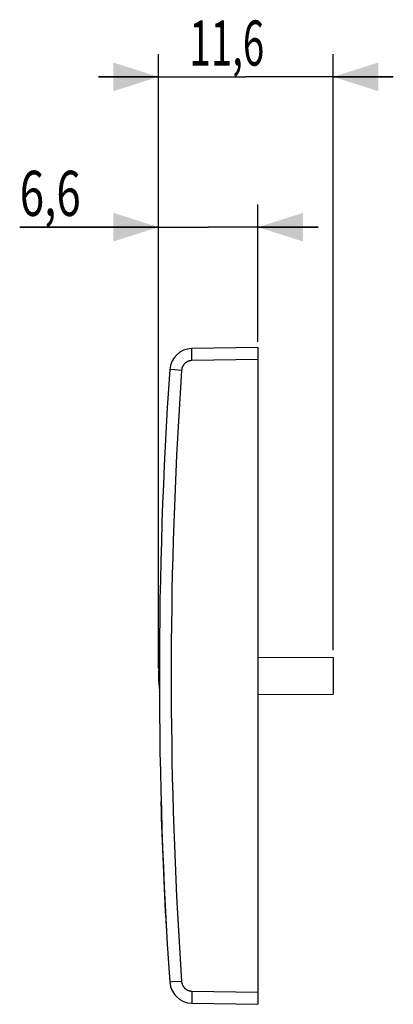
# Model space of a CAD drawing. Units: millimetres. Extents: x -35 to 71, y -22 to 44.
# Drawn here: x -35 to -10, y -22 to 44 of the extents above; entities that cross this region are included whole.
import ezdxf

# ---------------------------------------------------------------- set-up
doc = ezdxf.new("R2010")
doc.units = ezdxf.units.MM
doc.header["$LTSCALE"] = 36.425481
doc.layers.get('0').update_dxf_attribs({"linetype": 'CONTINUOUS'})
doc.styles.get("Standard").update_dxf_attribs({"font": 'txt', "width": 0.8})
doc.dimstyles.new('DIMSTYLE_1', dxfattribs={"dimtxt": 3, "dimasz": 3, "dimexe": 0.18, "dimexo": 0.0625, "dimgap": 0.09, "dimtad": 1, "dimdsep": 46, "dimtxsty": 'STANDARD', "dimblk": '_FILLED', "dimblk1": '_FILLED', "dimblk2": '_FILLED', "dimcen": 0.09, "dimadec": 0, "dimazin": 0, "dimtfac": 1, "dimtofl": 0, "dimtmove": 0, "dimatfit": 3, "dimldrblk": '_FILLED', "dimfxl": 1, "dimtolj": 1, "dimarcsym": 0})

# ---------------------------------------------------------------- blocks, each defined once
blk = doc.blocks.new('_FILLED')
at = {"color": 0, "linetype": 'BYBLOCK'}
blk.add_solid([(0, 0), (-1, 0.317), (-1, -0.317)], dxfattribs=at)
blk = doc.blocks.new('*D2')
at = {"color": 0, "linetype": 'CONTINUOUS'}
for p, q in [((-25.854, 0.482), (-25.854, 31.332)), ((-19.254, 22.197), (-19.254, 31.332)), ((-25.854, 29.832), (-35.085, 29.832)), ((-35.085, 29.832), (-22.554, 29.832)), ((-15.254, 29.832), (-22.554, 29.832)), ((-19.254, 29.832), (-15.254, 29.832))]:
    blk.add_line(p, q, dxfattribs=at)
at = {"color": 0, "linetype": 'CONTINUOUS', "xscale": 3, "yscale": 3, "zscale": 3}
blk.add_blockref('_FILLED', (-25.854, 29.832), dxfattribs=at)
at = {"color": 0, "linetype": 'CONTINUOUS', "xscale": 3, "yscale": 3, "zscale": 3, "rotation": 180}
blk.add_blockref('_FILLED', (-19.254, 29.832), dxfattribs=at)
at = {"color": 0, "linetype": 'CONTINUOUS', "width": 0.714286}
blk.add_text('6,6', height=3, dxfattribs=at).set_placement((-35.085, 30.582))
blk = doc.blocks.new('*D3')
at = {"color": 0, "linetype": 'CONTINUOUS'}
for p, q in [((-25.854, 0.482), (-25.854, 41.332)), ((-14.254, 1.7), (-14.254, 41.332)), ((-25.854, 39.832), (-29.854, 39.832)), ((-29.854, 39.832), (-20.054, 39.832)), ((-10.254, 39.832), (-20.054, 39.832)), ((-14.254, 39.832), (-10.254, 39.832))]:
    blk.add_line(p, q, dxfattribs=at)
at = {"color": 0, "linetype": 'CONTINUOUS', "xscale": 3, "yscale": 3, "zscale": 3}
blk.add_blockref('_FILLED', (-25.854, 39.832), dxfattribs=at)
at = {"color": 0, "linetype": 'CONTINUOUS', "xscale": 3, "yscale": 3, "zscale": 3, "rotation": 180}
blk.add_blockref('_FILLED', (-14.254, 39.832), dxfattribs=at)
at = {"color": 0, "linetype": 'CONTINUOUS', "width": 0.625}
blk.add_text('11,6', height=3, dxfattribs=at).set_placement((-23.804, 40.582))

msp = doc.modelspace()

# ---------------------------------------------------------------- linework, layer by layer
at = {"color": 9, "linetype": 'CONTINUOUS'}
for p, q in [((-23.647, 21.622), (-23.646, 21.66)), ((-23.647, 21.578), (-23.647, 21.622)), ((-23.646, 21.682), (-23.645, 21.701)), ((-23.646, 21.66), (-23.646, 21.682)), ((-23.645, 21.724), (-23.644, 21.731)), ((-23.645, 21.717), (-23.645, 21.724)), ((-23.645, 21.71), (-23.645, 21.717)), ((-23.645, 21.701), (-23.645, 21.71)), ((-23.644, 21.741), (-23.643, 21.746)), ((-23.644, 21.737), (-23.644, 21.741)), ((-23.644, 21.731), (-23.644, 21.737)), ((-23.643, 21.749), (-23.642, 21.752)), ((-23.643, 21.746), (-23.643, 21.749)), ((-23.642, 21.754), (-23.642, 21.755)), ((-23.642, 21.755), (-23.641, 21.755)), ((-23.642, 21.752), (-23.642, 21.754)), ((-23.647, 21.512), (-23.647, 21.578)), ((-23.647, 21.417), (-23.647, 21.512)), ((-23.646, 21.312), (-23.647, 21.417)), ((-23.645, 21.198), (-23.646, 21.312)), ((-23.643, 21.078), (-23.645, 21.198)), ((-23.641, 20.955), (-23.643, 21.078)), ((-19.254, 21.032), (-23.641, 20.955)), ((-25.111, 20.357), (-25.112, 20.357)), ((-25.11, 20.357), (-25.111, 20.357)), ((-25.108, 20.357), (-25.11, 20.357)), ((-25.094, 20.356), (-25.108, 20.357)), ((-24.782, 20.334), (-25.094, 20.356)), ((-24.327, 20.303), (-24.782, 20.334)), ((-24.326, 20.32), (-24.327, 20.303)), ((-24.324, 20.337), (-24.326, 20.32)), ((-24.322, 20.355), (-24.324, 20.337)), ((-24.319, 20.372), (-24.322, 20.355)), ((-24.316, 20.389), (-24.319, 20.372)), ((-24.313, 20.406), (-24.316, 20.389)), ((-24.309, 20.423), (-24.313, 20.406)), ((-24.304, 20.439), (-24.309, 20.423)), ((-24.3, 20.456), (-24.304, 20.439)), ((-24.294, 20.473), (-24.3, 20.456)), ((-24.289, 20.489), (-24.294, 20.473)), ((-24.283, 20.505), (-24.289, 20.489)), ((-24.277, 20.521), (-24.283, 20.505)), ((-24.27, 20.537), (-24.277, 20.521)), ((-24.263, 20.553), (-24.27, 20.537)), ((-24.255, 20.569), (-24.263, 20.553)), ((-24.247, 20.584), (-24.255, 20.569)), ((-24.239, 20.599), (-24.247, 20.584)), ((-24.23, 20.614), (-24.239, 20.599)), ((-24.221, 20.629), (-24.23, 20.614)), ((-24.212, 20.643), (-24.221, 20.629)), ((-24.202, 20.658), (-24.212, 20.643)), ((-24.192, 20.672), (-24.202, 20.658)), ((-24.181, 20.686), (-24.192, 20.672)), ((-24.17, 20.699), (-24.181, 20.686)), ((-24.159, 20.712), (-24.17, 20.699)), ((-24.148, 20.725), (-24.159, 20.712)), ((-24.136, 20.738), (-24.148, 20.725)), ((-24.124, 20.751), (-24.136, 20.738)), ((-24.111, 20.763), (-24.124, 20.751)), ((-24.099, 20.774), (-24.111, 20.763)), ((-24.086, 20.786), (-24.099, 20.774)), ((-24.072, 20.797), (-24.086, 20.786)), ((-24.059, 20.808), (-24.072, 20.797)), ((-24.045, 20.818), (-24.059, 20.808)), ((-24.031, 20.828), (-24.045, 20.818)), ((-24.017, 20.838), (-24.031, 20.828)), ((-24.002, 20.848), (-24.017, 20.838)), ((-23.987, 20.857), (-24.002, 20.848)), ((-23.972, 20.865), (-23.987, 20.857)), ((-23.957, 20.874), (-23.972, 20.865)), ((-23.942, 20.882), (-23.957, 20.874)), ((-23.926, 20.889), (-23.942, 20.882)), ((-23.91, 20.896), (-23.926, 20.889)), ((-23.894, 20.903), (-23.91, 20.896)), ((-23.878, 20.909), (-23.894, 20.903)), ((-23.862, 20.915), (-23.878, 20.909)), ((-23.846, 20.921), (-23.862, 20.915)), ((-23.829, 20.926), (-23.846, 20.921)), ((-23.812, 20.931), (-23.829, 20.926)), ((-23.796, 20.935), (-23.812, 20.931)), ((-23.779, 20.939), (-23.796, 20.935)), ((-23.762, 20.943), (-23.779, 20.939)), ((-23.745, 20.946), (-23.762, 20.943)), ((-23.728, 20.948), (-23.745, 20.946)), ((-23.71, 20.951), (-23.728, 20.948)), ((-23.693, 20.952), (-23.71, 20.951)), ((-23.676, 20.954), (-23.693, 20.952)), ((-23.659, 20.955), (-23.676, 20.954)), ((-23.641, 20.955), (-23.659, 20.955)), ((-24.327, 20.303), (-24.402, 19.175)), ((-24.402, 19.175), (-24.472, 18.048)), ((-24.472, 18.048), (-24.538, 16.92)), ((-24.538, 16.92), (-24.6, 15.792)), ((-24.6, 15.792), (-24.658, 14.663)), ((-24.658, 14.663), (-24.711, 13.535)), ((-24.711, 13.535), (-24.76, 12.406)), ((-24.76, 12.406), (-24.805, 11.277)), ((-24.805, 11.277), (-24.846, 10.148)), ((-24.846, 10.148), (-24.882, 9.019)), ((-24.882, 9.019), (-24.914, 7.89)), ((-24.914, 7.89), (-24.942, 6.76)), ((-24.942, 6.76), (-24.965, 5.63)), ((-24.965, 5.63), (-24.984, 4.501)), ((-24.984, 4.501), (-24.999, 3.371)), ((-24.999, 3.371), (-25.01, 2.241)), ((-25.01, 2.241), (-25.016, 1.111)), ((-25.016, 1.111), (-25.018, -0.018)), ((-25.018, -0.018), (-25.016, -1.148)), ((-25.016, -1.148), (-25.01, -2.278)), ((-25.01, -2.278), (-24.999, -3.408)), ((-24.999, -3.408), (-24.984, -4.537)), ((-24.984, -4.537), (-24.965, -5.667)), ((-24.965, -5.667), (-24.942, -6.797)), ((-24.942, -6.797), (-24.914, -7.926)), ((-25.684, -8.486), (-25.702, -8.486)), ((-24.914, -7.926), (-24.882, -9.056)), ((-24.882, -9.056), (-24.846, -10.185)), ((-24.846, -10.185), (-24.805, -11.314)), ((-24.805, -11.314), (-24.76, -12.443)), ((-24.76, -12.443), (-24.711, -13.572)), ((-24.711, -13.572), (-24.658, -14.7)), ((-24.658, -14.7), (-24.6, -15.829)), ((-24.6, -15.829), (-24.538, -16.957)), ((-25.341, -16.685), (-25.358, -16.686)), ((-24.538, -16.957), (-24.472, -18.085)), ((-24.472, -18.085), (-24.402, -19.212)), ((-24.402, -19.212), (-24.327, -20.34)), ((-25.111, -20.394), (-25.112, -20.394)), ((-25.11, -20.394), (-25.111, -20.394)), ((-25.108, -20.394), (-25.11, -20.394)), ((-25.098, -20.393), (-25.108, -20.394)), ((-24.939, -20.382), (-25.098, -20.393)), ((-24.327, -20.34), (-24.939, -20.382)), ((-24.327, -20.34), (-24.326, -20.357)), ((-24.326, -20.357), (-24.324, -20.374)), ((-24.324, -20.374), (-24.322, -20.391)), ((-24.322, -20.391), (-24.319, -20.408)), ((-24.319, -20.408), (-24.316, -20.425)), ((-24.316, -20.425), (-24.313, -20.442)), ((-24.313, -20.442), (-24.309, -20.459)), ((-24.309, -20.459), (-24.304, -20.476)), ((-24.304, -20.476), (-24.3, -20.493)), ((-24.3, -20.493), (-24.294, -20.509)), ((-24.294, -20.509), (-24.289, -20.526)), ((-24.289, -20.526), (-24.283, -20.542)), ((-24.283, -20.542), (-24.277, -20.558)), ((-24.277, -20.558), (-24.27, -20.574)), ((-24.27, -20.574), (-24.263, -20.59)), ((-24.263, -20.59), (-24.255, -20.605)), ((-24.255, -20.605), (-24.247, -20.621)), ((-24.247, -20.621), (-24.239, -20.636)), ((-24.239, -20.636), (-24.23, -20.651)), ((-24.23, -20.651), (-24.221, -20.666)), ((-24.221, -20.666), (-24.212, -20.68)), ((-24.212, -20.68), (-24.202, -20.694)), ((-24.202, -20.694), (-24.192, -20.709)), ((-24.192, -20.709), (-24.181, -20.722)), ((-24.181, -20.722), (-24.17, -20.736)), ((-24.17, -20.736), (-24.159, -20.749)), ((-24.159, -20.749), (-24.148, -20.762)), ((-24.148, -20.762), (-24.136, -20.775)), ((-24.136, -20.775), (-24.124, -20.787)), ((-24.124, -20.787), (-24.111, -20.799)), ((-24.111, -20.799), (-24.099, -20.811)), ((-24.099, -20.811), (-24.086, -20.823)), ((-24.086, -20.823), (-24.072, -20.834)), ((-24.072, -20.834), (-24.059, -20.845)), ((-24.059, -20.845), (-24.045, -20.855)), ((-24.045, -20.855), (-24.031, -20.865)), ((-24.031, -20.865), (-24.017, -20.875)), ((-24.017, -20.875), (-24.002, -20.884)), ((-24.002, -20.884), (-23.987, -20.893)), ((-23.987, -20.893), (-23.972, -20.902)), ((-23.972, -20.902), (-23.957, -20.91)), ((-23.957, -20.91), (-23.942, -20.918)), ((-23.942, -20.918), (-23.926, -20.926)), ((-23.926, -20.926), (-23.91, -20.933)), ((-23.91, -20.933), (-23.894, -20.94)), ((-23.894, -20.94), (-23.878, -20.946)), ((-23.878, -20.946), (-23.862, -20.952)), ((-23.862, -20.952), (-23.846, -20.958)), ((-23.846, -20.958), (-23.829, -20.963)), ((-23.829, -20.963), (-23.812, -20.968)), ((-23.812, -20.968), (-23.796, -20.972)), ((-23.796, -20.972), (-23.779, -20.976)), ((-23.779, -20.976), (-23.762, -20.979)), ((-23.762, -20.979), (-23.745, -20.982)), ((-23.745, -20.982), (-23.728, -20.985)), ((-23.728, -20.985), (-23.71, -20.987)), ((-23.71, -20.987), (-23.693, -20.989)), ((-23.693, -20.989), (-23.676, -20.99)), ((-23.676, -20.99), (-23.659, -20.991)), ((-23.659, -20.991), (-23.641, -20.992)), ((-23.646, -21.37), (-23.647, -21.493)), ((-23.647, -21.493), (-23.647, -21.583)), ((-23.647, -21.583), (-23.647, -21.645)), ((-23.644, -21.187), (-23.646, -21.37)), ((-23.641, -20.992), (-23.644, -21.187)), ((-23.641, -20.992), (-19.254, -21.068)), ((-23.647, -21.645), (-23.646, -21.685)), ((-23.646, -21.685), (-23.646, -21.708)), ((-23.646, -21.708), (-23.646, -21.728)), ((-23.646, -21.728), (-23.645, -21.746)), ((-23.645, -21.746), (-23.645, -21.754)), ((-23.645, -21.754), (-23.645, -21.761)), ((-23.645, -21.761), (-23.644, -21.768)), ((-23.644, -21.768), (-23.644, -21.773)), ((-23.644, -21.773), (-23.644, -21.778)), ((-23.644, -21.778), (-23.643, -21.782)), ((-23.643, -21.782), (-23.643, -21.786)), ((-23.643, -21.786), (-23.642, -21.788)), ((-23.642, -21.788), (-23.642, -21.79)), ((-23.642, -21.79), (-23.642, -21.791)), ((-23.642, -21.791), (-23.641, -21.792))]:
    msp.add_line(p, q, dxfattribs=at)
at = {"color": 0, "linetype": 'CONTINUOUS'}
for p, q in [((-19.254, 21.832), (-23.641, 21.755)), ((-19.254, 21.832), (-19.254, -21.868)), ((-19.254, 1.218), (-14.254, 1.2)), ((-14.254, 1.2), (-14.254, -1.237)), ((-19.254, -1.254), (-14.254, -1.237)), ((-23.641, -21.792), (-19.254, -21.868))]:
    msp.add_line(p, q, dxfattribs=at)
for centre, radius, start, end in [((-23.615, 20.255), 1.5, 91, 176.10556), ((274.196, -0.018), 300, 176.10556, 183.89444), ((-15.854, -0.018), 10, 174.17826, 185.82174), ((-25.453, -8.429), 0.25, 160.38793, 181.60738), ((274.179, -0.019), 300, 181.60782, 183.19437), ((-25.105, -16.722), 0.25, 183.19481, 204.28174), ((-23.615, -20.292), 1.5, 183.89444, 269)]:
    msp.add_arc(centre, radius, start, end, dxfattribs=at)

# ---------------------------------------------------------------- dimensions: what is measured, and where the dimension line sits
for base, p1, picture, middle in [((-25.854, 39.832), (-14.254, 1.7), '*D3', (-20.054, 42.082)), ((-25.854, 29.832), (-19.254, 22.197), '*D2', (-31.87, 32.082))]:
    dim = msp.add_linear_dim(base=base, p1=p1, p2=(-25.854, 0.482), angle=180, dimstyle='DIMSTYLE_1', dxfattribs=at)
    dim.commit()
    dim.dimension.update_dxf_attribs({"geometry": picture, "text_midpoint": middle, "dimtype": 160})

doc.saveas('drawing.dxf')
